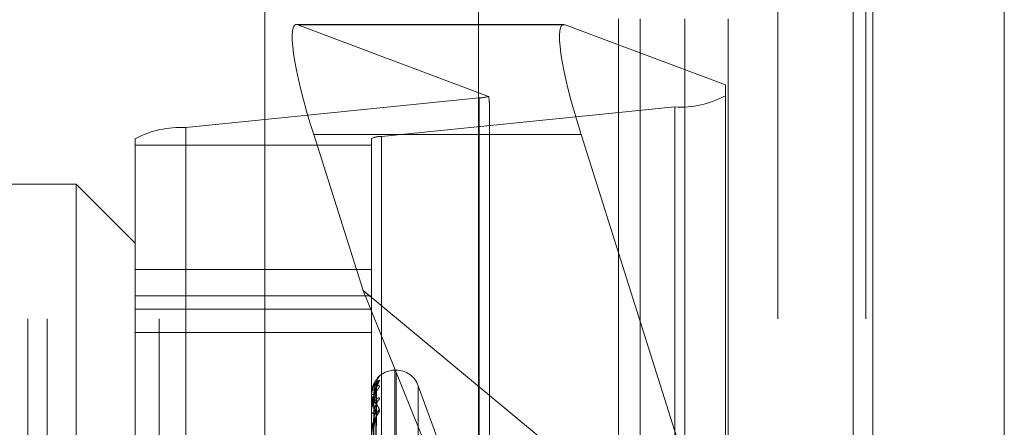
# Model space of a CAD drawing. Units: inches. Extents: x 0 to 23.4, y 0 to 16.5.
# Drawn here: x 11.7 to 11.8, y 8.3 to 8.4 of the extents above; entities that cross this region are included whole.
import ezdxf

# ---------------------------------------------------------------- set-up
doc = ezdxf.new("R2010")
doc.units = ezdxf.units.IN
doc.header["$MEASUREMENT"] = 0
doc.linetypes.add('HIDDEN', pattern=[0.07500000000000001, 0.05, -0.025])

msp = doc.modelspace()

# ---------------------------------------------------------------- linework, layer by layer
at = {"color": 7, "linetype": 'Continuous', "lineweight": 15}
for p, q in [((11.7715802915, 11.6341948283), (11.7715802915, 4.9841281616)), ((11.7813247359, 11.6341948283), (11.7813247359, 4.9841281616)), ((11.7423669944, 11.5319568132), (11.7423669944, 5.0863661767)), ((11.770135847, 11.4862448283), (11.770135847, 5.1320781616))]:
    msp.add_line(p, q, dxfattribs=at)
at = {"color": 7, "linetype": 'HIDDEN', "lineweight": 0}
for p, q in [((11.7798802915, 4.9841281616), (11.7798802915, 11.6341948283)), ((11.7813247359, 11.6341948283), (11.7813247359, 4.9841281616)), ((11.7265114388, 5.0863661767), (11.7265114388, 11.5319568132)), ((11.770135847, 5.1320781616), (11.770135847, 11.4862448283)), ((11.7324781053, 11.4758281616), (11.7324781053, 5.1424948283)), ((11.7339225498, 11.4758281616), (11.7339225498, 5.1424948283)), ((11.7408669942, 11.4758281616), (11.7408669942, 5.1424948283)), ((11.7645487363, 5.1424948284), (11.7645487363, 11.4758281617)), ((11.764635847, 11.4758281617), (11.764635847, 5.1424948284)), ((11.7710743795, 5.1424948284), (11.7710743795, 11.4758281617)), ((11.7089558833, 11.1424948283), (11.7089558833, 5.4758281616)), ((11.7104003277, 11.1424948283), (11.7104003277, 5.4758281616)), ((11.7187003277, 11.1424948283), (11.7187003277, 5.4758281616)), ((11.7527265394, 8.3647170506), (11.7527265394, 8.3091614951)), ((11.754337082, 8.3647170506), (11.754337082, 8.3091614951)), ((11.7576416399, 8.3647170506), (11.7576416399, 8.3091614951)), ((11.7608627252, 8.3647170506), (11.7608627252, 8.3091614951)), ((11.7486797367, 8.3643027744), (11.7288639129, 8.3643027744)), ((11.7487809313, 8.3642825835), (11.7289651074, 8.3642825835)), ((11.7431082088, 8.3589793507), (11.7289651074, 8.3642825835)), ((11.7487809313, 8.3642825835), (11.7606627949, 8.359827246)), ((11.7606627949, 8.359827246), (11.7606627949, 8.3223241407)), ((11.7206622175, 8.3566727833), (11.7424161912, 8.3588608629)), ((11.7424161912, 8.2737558872), (11.7424161912, 8.3588608629)), ((11.7569188404, 8.3581961196), (11.7351648667, 8.35600804)), ((11.7431649822, 8.321454957), (11.7431649822, 8.3584456825)), ((11.7569188404, 8.3581961196), (11.7569188404, 8.2730911439)), ((11.7206622175, 8.3566727833), (11.7206622175, 8.2715678076)), ((11.7301431384, 8.356147913), (11.7337999737, 8.3445924293)), ((11.7499589622, 8.356147913), (11.7301431384, 8.356147913)), ((11.7351648667, 8.2709030643), (11.7351648667, 8.35600804)), ((11.7606627949, 8.3223241407), (11.7499589622, 8.356147913)), ((11.716918263, 8.2707368785), (11.716918263, 8.3558418542)), ((11.716918263, 8.3553719085), (11.7344160758, 8.3553719085)), ((11.7344160758, 8.3558418542), (11.7344160758, 8.2707368785)), ((11.7125438098, 8.3524685816), (11.695045997, 8.3524685816)), ((11.7125438098, 8.2820052721), (11.7125438098, 8.3524685816)), ((11.716918263, 8.3480941284), (11.7125438098, 8.3524685816)), ((11.7344160758, 8.3461409804), (11.716918263, 8.3461409804)), ((11.716918263, 8.3441934351), (11.7344160758, 8.3441934351)), ((11.7337999737, 8.3445924293), (11.7431649822, 8.321454957)), ((11.7337999737, 8.3445924293), (11.7606627949, 8.3223241407)), ((11.716918263, 8.3432004904), (11.7344160758, 8.3432004904)), ((11.716918263, 8.3414707905), (11.7344160758, 8.3414707905)), ((11.736252983, 8.338689054), (11.736165857, 8.338689054)), ((11.736165857, 8.2798014875), (11.736165857, 8.3386876437)), ((11.736252983, 8.2796353463), (11.736252983, 8.3385215025)), ((11.7345730913, 8.3222768801), (11.7347875925, 8.3377328802)), ((11.7348792061, 8.338075273), (11.7350200229, 8.3382440285)), ((11.7345729996, 8.3219600246), (11.7347874258, 8.3369838884)), ((11.7345731801, 8.3221193829), (11.7347877545, 8.337448892)), ((11.7394716073, 8.3332121932), (11.7378972395, 8.3375377332)), ((11.7378972395, 8.28082492), (11.7378972395, 8.33749807)), ((11.7344160758, 8.3368636279), (11.7344160758, 8.3368687694)), ((11.7344160758, 8.3367507147), (11.7344160758, 8.336742373)), ((11.7344185727, 8.3368593514), (11.7344185727, 8.335999997)), ((11.7344160758, 8.3359753139), (11.7344160758, 8.3359937528)), ((11.7344160758, 8.3356406552), (11.7344160758, 8.3356191317)), ((11.7344185727, 8.3359603219), (11.7344185727, 8.3341551927)), ((11.734573273, 8.3214932154), (11.734787924, 8.3361421796)), ((11.7345728978, 8.3211802399), (11.7347872407, 8.3352289559))]:
    msp.add_line(p, q, dxfattribs=at)
at = {"color": 7, "linetype": 'HIDDEN', "lineweight": 0, "flags": 128}
msp.add_lwpolyline([(11.7347960396, 8.3370389443), (11.7348001495, 8.3371075417), (11.7348105096, 8.3371707391)], dxfattribs=at)
at = {"color": 7, "linetype": 'HIDDEN', "lineweight": 0}
for centre, radius, start, end in [((11.7422352559, 8.3619976792), 0.0031420302523714, 273.3012320128, 286.1307858638), ((11.7573089455, 8.3652885217), 0.0071031224881179, 266.8517186338, 298.1749560026), ((11.7202721124, 8.3495803812), 0.0071031224880444, 86.8517186336, 118.1749560027), ((11.7350868456, 8.3545895596), 0.0014206244975692, 86.8517186336, 118.1749560036), ((11.736165857, 8.3369392728), 0.0017497812773398, 90, 138.7521435727), ((11.736252983, 8.3369392728), 0.0017497812773397, 20, 90), ((11.7354499838, 8.3377512908), 0.0006539548070503, 131.1078198089, 179.6736983632), ((11.7354153499, 8.3374335998), 0.0006193234855086, 129.666717948, 179.6260778949), ((11.7345771298, 8.3364735651), 0.0004267609079633, 86.7655103561, 112.1719239636), ((11.734421968, 8.336864201), 5.9200163724e-06, 185.5555574352, 235.0034301846), ((11.7345823152, 8.3369582381), 0.0002724578829766, 232.3998565041, 273.9763607386), ((11.7353527993, 8.3360911655), 0.0005568053170311, 126.7019986318, 179.2664078524), ((11.7346072477, 8.3358954437), 0.0002149683833126, 91.6097879845, 152.7857415866), ((11.7344632507, 8.335975467), 4.71751518214e-05, 180.1859516229, 198.7257520401), ((11.7346220609, 8.335697973), 0.0002205580126024, 200.9444720125, 264.5749904194), ((11.7354208965, 8.3353045466), 0.0006249496138902, 129.8999971794, 179.0131747584)]:
    msp.add_arc(centre, radius, start, end, dxfattribs=at)
for centre, major_axis, ratio, start_param, end_param in [((11.7317273869, 8.355553868), (-0.002927048269496524, 0.008738818752128452), 0.1434932413, 6.16720789205782, 7.738004218851992), ((11.7515432107, 8.355553868), (-0.002927048269496524, 0.008738818752128452), 0.1434932413, 6.167207892058993, 7.73800421885232), ((11.738790529, 8.372268816), (-0.004328955001227542, 0.01399670906288719), 0.0449589139, 3.285946154650315, 3.447231932751094)]:
    msp.add_ellipse(centre, major_axis=major_axis, ratio=ratio, start_param=start_param, end_param=end_param, dxfattribs=at)
for points, knots in [([(11.7350200228676, 8.33791033670921), (11.735024902144, 8.33792724276942), (11.73503040983867, 8.337946326217466), (11.73499975113673, 8.337944703512921), (11.73496336131546, 8.337927164010308), (11.73487653012412, 8.337863832388516), (11.73475086860333, 8.337744958670958), (11.73457928087841, 8.33748778626763), (11.7344438098104, 8.337143048825899), (11.73442543946516, 8.336877651060435), (11.73441607576423, 8.336742372965691)], [0, 0, 0, 0, 0.1194461009617132, 0.1348299623672634, 0.2536738278683388, 0.2817546550335648, 0.4371652095518351, 0.6109336935302992, 0.801685788213117, 1, 1, 1, 1]), ([(11.73441607576423, 8.335640655222223), (11.73441629773798, 8.335660960482736), (11.73441677714199, 8.335704814422584), (11.73442144148089, 8.335790800965908), (11.73443766182945, 8.335969700172102), (11.73452458242032, 8.336516326764626), (11.73472679706754, 8.337241118120552), (11.73491093806558, 8.337661376429338), (11.7350200228676, 8.33791033670921)], [0, 0, 0, 0, 0.0132216410983715, 0.0285552137115241, 0.0542426430606757, 0.1337588501407556, 0.4868402727623706, 1, 1, 1, 1]), ([(11.73441607576423, 8.336750714712052), (11.73441629775455, 8.336771553019858), (11.73441677719435, 8.336816558199502), (11.73442144116074, 8.336899528450237), (11.73443766591895, 8.337062637471881), (11.73451363154926, 8.337457563163273), (11.73459375297842, 8.337622059413397), (11.73465690672625, 8.337751719540647)], [0, 0, 0, 0, 0.0307681556419322, 0.0664509990383901, 0.12622836089567, 0.3112709753018173, 1, 1, 1, 1]), ([(11.73441607576423, 8.336863627917777), (11.73441629773798, 8.33688424748941), (11.73441677714199, 8.336928780257333), (11.73442144148089, 8.337005704719925), (11.73443766182946, 8.337147492193685), (11.73452458242032, 8.337475479675396), (11.73472679706754, 8.337661949815548), (11.73491093806558, 8.33757695348915), (11.7350200228676, 8.33752660181551)], [0, 0, 0, 0, 0.013221641097297, 0.0285552137112504, 0.054242643060719, 0.1337588501400643, 0.4868402727608665, 1, 1, 1, 1]), ([(11.73479603962109, 8.33775501508207), (11.73472778092996, 8.337695006792876), (11.73461325770307, 8.337594325944695), (11.73448913655774, 8.337270025215634), (11.73443311989721, 8.336967553316727), (11.73442220583106, 8.336855713414847), (11.73441905688447, 8.336800580677462), (11.73441872131547, 8.336770591438656), (11.73441857268149, 8.336757308269393)], [0, 0, 0, 0, 0.5273188798743338, 0.8847263069751813, 0.9590362595957629, 0.9800473728098257, 0.9911623590743652, 1, 1, 1, 1]), ([(11.73480549227472, 8.337804327104582), (11.73480680034863, 8.337830365012284), (11.73481029499208, 8.337899927751291), (11.73484482179297, 8.33799752844301), (11.73488852907565, 8.338082118556608), (11.73492010035059, 8.33812761572442), (11.7349357635153, 8.338147560346165), (11.73494100506204, 8.3381536478408), (11.73493446043973, 8.338146054485577), (11.73491005183413, 8.338118325706938), (11.73484777255709, 8.33804653625149), (11.73472440598909, 8.337885338141437), (11.7345510667526, 8.337597879892229), (11.73448468116104, 8.337329968767941), (11.73444736190363, 8.337179360119661)], [0, 0, 0, 0, 0.0424101340501306, 0.1133026939032783, 0.1681508942421988, 0.2024595252681643, 0.2271967611421496, 0.2543343386002422, 0.2835517351534215, 0.3315272224449846, 0.4179352174078397, 0.5525191433080009, 0.7484446114852644, 1, 1, 1, 1]), ([(11.7350200228676, 8.338244028530504), (11.73502490196764, 8.338245197510549), (11.73503040946323, 8.33824651704743), (11.7349997516551, 8.338212339134646), (11.73496334824427, 8.33817481402517), (11.73487655674947, 8.338078891774554), (11.73475011852666, 8.337927704778888), (11.7345824328602, 8.337638699837628), (11.73447139735012, 8.33737463559768), (11.73445553451258, 8.337211221217348), (11.73445238917588, 8.337178818865224)], [0, 0, 0, 0, 0.1407130056052684, 0.1588359025340713, 0.298839447050717, 0.3319199541450734, 0.5150007416588209, 0.719708015182544, 0.9444227639519055, 1, 1, 1, 1]), ([(11.7345741371282, 8.322280562306677), (11.73458021902818, 8.322717541020635), (11.73461062857036, 8.32490243762738), (11.73468371914571, 8.330061122828987), (11.73475263312121, 8.334781693147185), (11.73479603962109, 8.33775501508207)], [0, 0, 0, 0, 0.0846963374235475, 0.4234822757477887, 0.9999999999999999, 0.9999999999999999, 0.9999999999999999, 0.9999999999999999]), ([(11.73460120872642, 8.336899646177331), (11.73461198796265, 8.337061815957474), (11.7346266642654, 8.337282615719188), (11.73470316835301, 8.337540056746084), (11.73475031787152, 8.337659135605632), (11.73478140145107, 8.337722398008355), (11.73478602655879, 8.337731934231075), (11.73478649592941, 8.337732901997258)], [0, 0, 0, 0, 0.5019978178864003, 0.683487382621166, 0.8665372494480972, 0.9864557759889514, 1, 1, 1, 1]), ([(11.73478649592941, 8.337732901997258), (11.73479186155664, 8.337743629376268), (11.73480115819962, 8.337762215947507), (11.73479756076805, 8.337757155046248), (11.7347960396211, 8.337755015082111)], [0, 0, 0, 0, 0.5771575011530509, 1, 1, 1, 1]), ([(11.73480035962589, 8.337449065512047), (11.73480249621369, 8.337492549897453), (11.73480617860422, 8.33756749485829), (11.73482717957457, 8.337624498817323), (11.73483599541228, 8.337648428075981)], [0, 0, 0, 0, 0.580217601318725, 0.9999999999999999, 0.9999999999999999, 0.9999999999999999, 0.9999999999999999]), ([(11.73444736190363, 8.337179360119661), (11.73444451689169, 8.337170436145612), (11.73441340725586, 8.337072854276748), (11.73442518085731, 8.336966330840408), (11.73443587774937, 8.336869549094736)], [0, 0, 0, 0, 0.091451149191388, 0.9999999999999999, 0.9999999999999999, 0.9999999999999999, 0.9999999999999999]), ([(11.7350200228676, 8.33752660181551), (11.735024902144, 8.337511991387927), (11.73503040983866, 8.337495499234686), (11.73499975113673, 8.337430001785146), (11.73496336131546, 8.337373841354244), (11.73487653012412, 8.337248812793197), (11.73475086860333, 8.337070435612931), (11.73457928087841, 8.336761757665679), (11.7344438098104, 8.336390363255202), (11.73442543946516, 8.336127658337546), (11.73441607576423, 8.335993752836577)], [0, 0, 0, 0, 0.1194461009588525, 0.1348299623647711, 0.2536738278681741, 0.2817546550326762, 0.4371652095503979, 0.6109336935287342, 0.8016857882110652, 1, 1, 1, 1]), ([(11.73479603962109, 8.337437641559312), (11.73472778092996, 8.337231390686233), (11.73461325770307, 8.336885346612684), (11.73448913655774, 8.336303734686723), (11.73443311989721, 8.335891386970843), (11.73442220583106, 8.335760257574814), (11.73441905688447, 8.335700474831748), (11.73441872131547, 8.335670955524948), (11.73441857268149, 8.33565788050323)], [0, 0, 0, 0, 0.527318879875036, 0.8847263069753633, 0.9590362595953191, 0.9800473728114738, 0.9911623590750855, 1, 1, 1, 1]), ([(11.7347960396211, 8.337038944288683), (11.73472778092996, 8.33712734743929), (11.73461325770307, 8.337275668684647), (11.73448913655774, 8.337220400225805), (11.73443311989721, 8.337038736266372), (11.73442220583106, 8.336950228044088), (11.73441905688447, 8.33690173795316), (11.73441872131547, 8.336872362671576), (11.73441857268149, 8.336859351443119)], [0, 0, 0, 0, 0.5273188798737461, 0.8847263069763277, 0.9590362595955427, 0.9800473728115432, 0.9911623590755744, 1, 1, 1, 1]), ([(11.73449637337317, 8.322268115826285), (11.7344994150829, 8.322704852489952), (11.73451462363492, 8.32488853629208), (11.73454920045336, 8.329765946652369), (11.73458157148412, 8.334206109597694), (11.7346012087264, 8.336899646177327)], [0, 0, 0, 0, 0.0895371415803037, 0.4476858070866323, 1, 1, 1, 1]), ([(11.7345741371282, 8.322099514750677), (11.73458021902818, 8.322532242357267), (11.73461062857036, 8.324695883397633), (11.73468371914571, 8.32980719556862), (11.73475263312121, 8.334488838574972), (11.73479603962109, 8.337437641559312)], [0, 0, 0, 0, 0.084696337423552, 0.4234822757477251, 0.9999999999999999, 0.9999999999999999, 0.9999999999999999, 0.9999999999999999]), ([(11.7345741371282, 8.321987452588122), (11.73458021902818, 8.322412888860189), (11.73461062857037, 8.324540073177253), (11.73468371914571, 8.329559683085478), (11.73475263312121, 8.334148567004894), (11.7347960396211, 8.337038944288683)], [0, 0, 0, 0, 0.0846963374238085, 0.4234822757479645, 1, 1, 1, 1]), ([(11.73460120872642, 8.336686436100718), (11.73461199026105, 8.336845944492481), (11.73462666969315, 8.337063120681915), (11.73470316154277, 8.337299819160037), (11.73475034061524, 8.337400244577438), (11.73478145985904, 8.337447229915051), (11.73478609993116, 8.337448728000918), (11.73478660008036, 8.337448889478248)], [0, 0, 0, 0, 0.5015247389700156, 0.6828432693223577, 0.8657206313542909, 0.985526147580409, 1, 1, 1, 1]), ([(11.73460120872642, 8.336110327198659), (11.73461198557757, 8.336269297757314), (11.73462665863296, 8.336485741668376), (11.73470317542008, 8.336754617307987), (11.73475029427009, 8.336888053871228), (11.73478134199361, 8.336965195405478), (11.73478595184388, 8.336982306375985), (11.73478638954652, 8.336983931052819)], [0, 0, 0, 0, 0.502481957134726, 0.6841465549416323, 0.8673729596424443, 0.9874071386075286, 0.9999999999999999, 0.9999999999999999, 0.9999999999999999, 0.9999999999999999]), ([(11.73478638954652, 8.336983931052819), (11.73479180901828, 8.337000798726022), (11.73480116348314, 8.337029913751081), (11.73479755679071, 8.337036270356993), (11.7347960396211, 8.33703894428872)], [0, 0, 0, 0, 0.5793459964458497, 1, 1, 1, 1]), ([(11.73478660008036, 8.337448889478248), (11.73479191303303, 8.337453200772085), (11.73480115306725, 8.337460698768979), (11.73479756470225, 8.337444518353337), (11.7347960396211, 8.337437641559351)], [0, 0, 0, 0, 0.5749927481226387, 1, 1, 1, 1]), ([(11.73502002286759, 8.336537586843477), (11.73502490214399, 8.336569618994242), (11.73503040983866, 8.336605776672453), (11.73499975113673, 8.336636767624963), (11.73496336131546, 8.336639850692368), (11.73487653012411, 8.336611389789592), (11.73475086860333, 8.336529299494908), (11.73457928087841, 8.336312381666627), (11.7344438098104, 8.336000022222716), (11.73442543946516, 8.33574772977058), (11.73441607576422, 8.335619131693715)], [0, 0, 0, 0, 0.1194461009611961, 0.1348299623686316, 0.2536738278707671, 0.281754655034147, 0.4371652095531954, 0.6109336935288989, 0.801685788213302, 1, 1, 1, 1]), ([(11.73441607576423, 8.33597531386196), (11.73441629773798, 8.33599496875616), (11.73441677714199, 8.336037418078462), (11.7344214414809, 8.336105532152477), (11.73443766182945, 8.336220688250926), (11.73452458242033, 8.336419453706704), (11.73472679706753, 8.336321638346396), (11.73491093806558, 8.335984001629628), (11.7350200228676, 8.335783986234942)], [0, 0, 0, 0, 0.0132216410973638, 0.028555213711516, 0.0542426430618749, 0.1337588501401913, 0.4868402727611007, 1, 1, 1, 1]), ([(11.73449637337317, 8.322157449600406), (11.7344994150829, 8.32259096897862), (11.73451462363492, 8.324758566349931), (11.73454920045336, 8.329601056384305), (11.73458157148412, 8.334011144075879), (11.7346012087264, 8.336686436100724)], [0, 0, 0, 0, 0.0895371415801943, 0.4476858070867377, 0.9999999999999999, 0.9999999999999999, 0.9999999999999999, 0.9999999999999999]), ([(11.7350200228676, 8.335783986234942), (11.735024902144, 8.335754124498106), (11.73503040983867, 8.335720416768666), (11.73499975113673, 8.335625966830898), (11.73496336131546, 8.335553203902698), (11.73487653012412, 8.335403579009537), (11.73475086860333, 8.335204632399645), (11.73457928087841, 8.334886565028045), (11.7344438098104, 8.334521855098949), (11.73442543946516, 8.334274851015891), (11.73441607576423, 8.334148948517461)], [0, 0, 0, 0, 0.1194461009609848, 0.1348299623665923, 0.2536738278692955, 0.2817546550325427, 0.4371652095505305, 0.6109336935297499, 0.8016857882127351, 1, 1, 1, 1]), ([(11.7347960396211, 8.33531530984332), (11.73472778092996, 8.335548929313546), (11.73461325770307, 8.335940891936199), (11.73448913655775, 8.336156653293632), (11.73443311989721, 8.33610236308252), (11.73442220583106, 8.336040385457586), (11.73441905688447, 8.336000290571343), (11.73441872131547, 8.33597259094619), (11.73441857268149, 8.33596032191823)], [0, 0, 0, 0, 0.5273188798746277, 0.8847263069772898, 0.9590362595955852, 0.9800473728103124, 0.9911623590753429, 1, 1, 1, 1]), ([(11.73479603962109, 8.33609829442642), (11.73472778092996, 8.335753255413392), (11.73461325770306, 8.335174355048906), (11.73448913655775, 8.334356452896417), (11.73443311989721, 8.333849132684385), (11.73442220583106, 8.333703453152237), (11.73441905688448, 8.333641181107588), (11.73441872131547, 8.333613198637453), (11.73441857268149, 8.33360080432863)], [0, 0, 0, 0, 0.5273188798748163, 0.8847263069764987, 0.9590362595956605, 0.9800473728105863, 0.9911623590752952, 1, 1, 1, 1]), ([(11.73449637337317, 8.32190507462584), (11.7344994150829, 8.322329243774028), (11.73451462363492, 8.324450089984838), (11.73454920045336, 8.32918613835265), (11.73458157148412, 8.333495897494158), (11.7346012087264, 8.33611032719865)], [0, 0, 0, 0, 0.0895371415804018, 0.4476858070870175, 1, 1, 1, 1]), ([(11.73449637337317, 8.321577075713943), (11.7344994150829, 8.321991709286852), (11.73451462363492, 8.324064877610725), (11.73454920045336, 8.32869742711236), (11.73458157148412, 8.332918047490633), (11.73460120872639, 8.335478402936504)], [0, 0, 0, 0, 0.0895371415801099, 0.4476858070866724, 0.9999999999999999, 0.9999999999999999, 0.9999999999999999, 0.9999999999999999]), ([(11.7345741371282, 8.321450853450512), (11.73458021902818, 8.321863690046573), (11.73461062857036, 8.323927875896048), (11.73468371914571, 8.328807078897157), (11.73475263312121, 8.333280587815512), (11.73479603962109, 8.33609829442642)], [0, 0, 0, 0, 0.0846963374234288, 0.42348227574781, 1, 1, 1, 1]), ([(11.73460120872642, 8.335478402936493), (11.73461199264509, 8.335629485519211), (11.73462667532315, 8.335835189678358), (11.73470315447875, 8.336042587363062), (11.73475036420644, 8.336120737779877), (11.73478152162374, 8.33614963398066), (11.73478617749554, 8.336142918231637), (11.73478670984787, 8.336142150352973)], [0, 0, 0, 0, 0.5010271123488657, 0.6821657334719442, 0.8648616395599513, 0.9845482814762878, 1, 1, 1, 1]), ([(11.73478670984787, 8.336142150352973), (11.73479196732922, 8.336140004347621), (11.73480114770194, 8.336136257091537), (11.73479756889244, 8.336109659793896), (11.73479603962109, 8.33609829442646)], [0, 0, 0, 0, 0.5726871357054966, 1, 1, 1, 1]), ([(11.7345741371282, 8.321230779343937), (11.73458021902819, 8.321629296798774), (11.73461062857036, 8.323621886842616), (11.73468371914572, 8.328320999676897), (11.73475263312121, 8.332612342976468), (11.7347960396211, 8.33531530984332)], [0, 0, 0, 0, 0.0846963374234377, 0.4234822757478138, 1, 1, 1, 1]), ([(11.73460120872642, 8.334347007209136), (11.73461198290582, 8.334497033640366), (11.73462665232353, 8.33470129981275), (11.73470318333659, 8.334971888449104), (11.73475026783187, 8.335114869026528), (11.73478127675029, 8.335202979508816), (11.73478586982936, 8.33522691701961), (11.73478627237777, 8.335229014960174)], [0, 0, 0, 0, 0.5030162636850172, 0.6848740317826864, 0.86829526749138, 0.9884570829760212, 1, 1, 1, 1]), ([(11.73478627237777, 8.335229014960174), (11.73479175120058, 8.33525153560628), (11.73480116934971, 8.335290248813607), (11.73479755245748, 8.335307918957678), (11.7347960396211, 8.33531530984336)], [0, 0, 0, 0, 0.5817303101938156, 1, 1, 1, 1])]:
    msp.add_open_spline(points, degree=3, knots=knots, dxfattribs=at)

doc.saveas('drawing.dxf')
